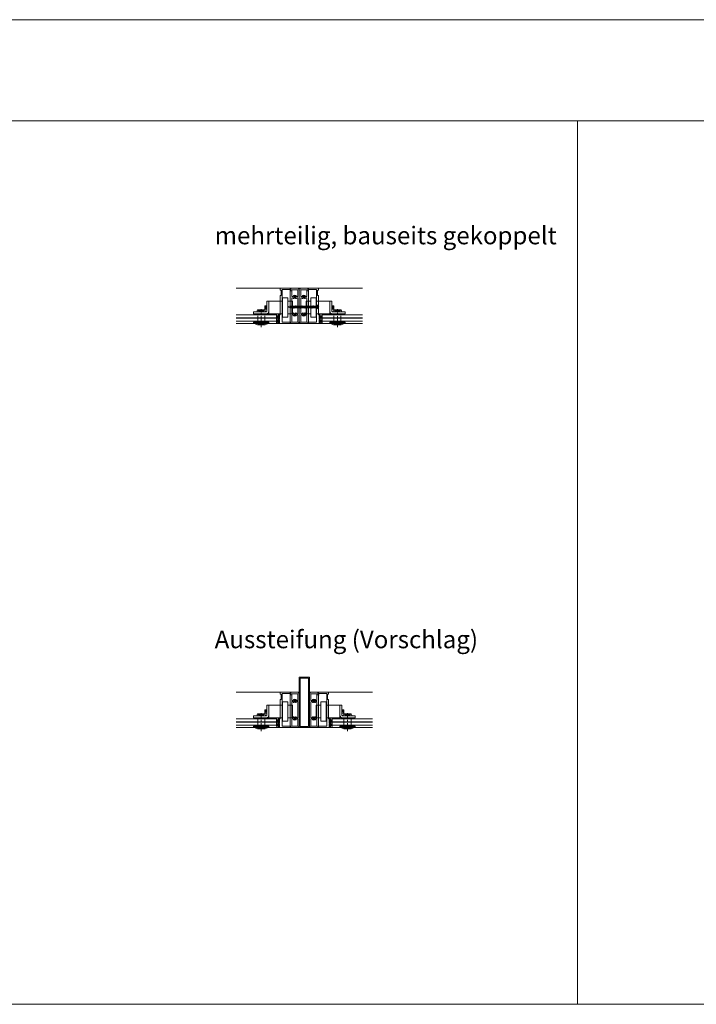
# Model space of a CAD drawing. Extents: x -2817 to 14334, y -3100 to 3352.
# Drawn here: x 2729 to 4070, y 1402 to 3352 of the extents above; entities that cross this region are included whole.
import ezdxf

# ---------------------------------------------------------------- set-up
doc = ezdxf.new("R2010")
doc.units = 0
doc.header["$LTSCALE"] = 0.5
doc.linetypes.add('STRICHPUNKT2', pattern=[12.7, 6.35, -3.175, 0, -3.175])
doc.linetypes.add('VERDECKT2', pattern=[4.7625, 3.175, -1.5875])
doc.layers.get('0').update_dxf_attribs({"lineweight": 18})
for name, color, linetype, lineweight in [('Beschriftung_labeling_DE', 3, 'Continuous', 18), ('Dichtung', 6, 'Continuous', 18), ('Glas', 5, 'Continuous', 18), ('Horizontal', 7, 'Continuous', 18), ('Symmetrie', 3, 'STRICHPUNKT2', 9), ('verdeckt', 2, 'VERDECKT2', 9)]:
    doc.layers.add(name, color=color, linetype=linetype, lineweight=lineweight)
doc.styles.add('MB03_1_1', font='isocpeur.ttf', dxfattribs={"height": 3})

# ---------------------------------------------------------------- blocks, each defined once
blk = doc.blocks.new('DIN7982_4_2_x_60')
for p, q in [((0, -4), (0, 4)), ((0.6, 4), (0, 4)), ((0, 2.7), (2, 1)), ((2.4, 0.5), (0, 0.5)), ((2.5, 2.1), (0.6, 4)), ((0.6, -4), (0.6, 4)), ((2.5, 2.1), (2.9, 1.7)), ((2.9, 1.7), (2.9, -1.7)), ((2.9, 1.7), (3.5, 1.7)), ((3.6, 2.1), (3.5, 1.7)), ((3.5, 1.7), (4.4, -1.7)), ((3.6, 2.1), (4.5, -2.1)), ((3.6, 2.1), (3.8, 1.7)), ((4.7, -1.7), (3.8, 1.7)), ((3.8, 1.7), (4.9, 1.7)), ((5, 2.1), (4.9, 1.7)), ((4.9, 1.7), (5.8, -1.7)), ((5, 2.1), (5.9, -2.1)), ((5, 2.1), (5.2, 1.7)), ((6.1, -1.7), (5.2, 1.7)), ((5.2, 1.7), (6.3, 1.7)), ((6.4, 2.1), (6.3, 1.7)), ((6.3, 1.7), (7.2, -1.7)), ((6.4, 2.1), (7.3, -2.1)), ((6.4, 2.1), (6.6, 1.7)), ((7.5, -1.7), (6.6, 1.7)), ((6.6, 1.7), (7.7, 1.7)), ((7.8, 2.1), (7.7, 1.7)), ((7.7, 1.7), (8.6, -1.7)), ((7.8, 2.1), (8.7, -2.1)), ((7.8, 2.1), (8, 1.7)), ((8.9, -1.7), (8, 1.7)), ((8, 1.7), (9.1, 1.7)), ((9.2, 2.1), (9.1, 1.7)), ((9.1, 1.7), (10, -1.7)), ((9.2, 2.1), (10.1, -2.1)), ((9.2, 2.1), (9.4, 1.7)), ((10.3, -1.7), (9.4, 1.7)), ((9.4, 1.7), (10.5, 1.7)), ((10.6, 2.1), (10.5, 1.7)), ((10.5, 1.7), (11.4, -1.7)), ((10.6, 2.1), (11.5, -2.1)), ((10.6, 2.1), (10.8, 1.7)), ((11.7, -1.7), (10.8, 1.7)), ((10.8, 1.7), (11.9, 1.7)), ((12, 2.1), (11.9, 1.7)), ((11.9, 1.7), (12.8, -1.7)), ((12, 2.1), (12.9, -2.1)), ((12, 2.1), (12.2, 1.7)), ((13.1, -1.7), (12.2, 1.7)), ((12.2, 1.7), (13.3, 1.7)), ((13.4, 2.1), (13.3, 1.7)), ((13.3, 1.7), (14.2, -1.7)), ((13.4, 2.1), (14.3, -2.1)), ((13.4, 2.1), (13.6, 1.7)), ((14.5, -1.7), (13.6, 1.7)), ((13.6, 1.7), (14.7, 1.7)), ((14.8, 2.1), (14.7, 1.7)), ((14.7, 1.7), (15.6, -1.7)), ((14.8, 2.1), (15.7, -2.1)), ((14.8, 2.1), (15, 1.7)), ((15.9, -1.7), (15, 1.7)), ((15, 1.7), (16.1, 1.7)), ((16.2, 2.1), (16.1, 1.7)), ((16.1, 1.7), (17, -1.7)), ((16.2, 2.1), (17.1, -2.1)), ((16.2, 2.1), (16.4, 1.7)), ((17.3, -1.7), (16.4, 1.7)), ((16.4, 1.7), (17.5, 1.7)), ((17.6, 2.1), (17.5, 1.7)), ((17.5, 1.7), (18.4, -1.7)), ((17.6, 2.1), (18.5, -2.1)), ((17.6, 2.1), (17.8, 1.7)), ((18.7, -1.7), (17.8, 1.7)), ((17.8, 1.7), (18.9, 1.7)), ((19, 2.1), (18.9, 1.7)), ((18.9, 1.7), (19.8, -1.7)), ((19, 2.1), (19.9, -2.1)), ((19, 2.1), (19.2, 1.7)), ((20.1, -1.7), (19.2, 1.7)), ((19.2, 1.7), (20.3, 1.7)), ((20.4, 2.1), (20.3, 1.7)), ((20.3, 1.7), (21.2, -1.7)), ((20.4, 2.1), (21.3, -2.1)), ((20.4, 2.1), (20.6, 1.7)), ((21.5, -1.7), (20.6, 1.7)), ((20.6, 1.7), (21.7, 1.7)), ((21.8, 2.1), (21.7, 1.7)), ((21.7, 1.7), (22.6, -1.7)), ((21.8, 2.1), (22.7, -2.1)), ((21.8, 2.1), (22, 1.7)), ((22.9, -1.7), (22, 1.7)), ((22, 1.7), (23.1, 1.7)), ((23.2, 2.1), (23.1, 1.7)), ((23.1, 1.7), (24, -1.7)), ((23.2, 2.1), (24.1, -2.1)), ((23.2, 2.1), (23.4, 1.7)), ((24.3, -1.7), (23.4, 1.7)), ((23.4, 1.7), (24.5, 1.7)), ((24.6, 2.1), (24.5, 1.7)), ((24.5, 1.7), (25.4, -1.7)), ((24.6, 2.1), (25.5, -2.1)), ((24.6, 2.1), (24.8, 1.7)), ((25.7, -1.7), (24.8, 1.7)), ((24.8, 1.7), (25.9, 1.7)), ((26, 2.1), (25.9, 1.7)), ((25.9, 1.7), (26.8, -1.7)), ((26, 2.1), (26.9, -2.1)), ((26, 2.1), (26.2, 1.7)), ((27.1, -1.7), (26.2, 1.7)), ((26.2, 1.7), (27.3, 1.7)), ((27.4, 2.1), (27.3, 1.7)), ((27.3, 1.7), (28.2, -1.7)), ((27.4, 2.1), (28.3, -2.1)), ((27.4, 2.1), (27.6, 1.7)), ((28.5, -1.7), (27.6, 1.7)), ((27.6, 1.7), (28.7, 1.7)), ((28.8, 2.1), (28.7, 1.7)), ((28.7, 1.7), (29.6, -1.7)), ((28.8, 2.1), (29.7, -2.1)), ((28.8, 2.1), (29, 1.7)), ((29.9, -1.7), (29, 1.7)), ((29, 1.7), (30.1, 1.7)), ((30.2, 2.1), (30.1, 1.7)), ((30.1, 1.7), (31, -1.7)), ((30.2, 2.1), (31.1, -2.1)), ((30.2, 2.1), (30.4, 1.7)), ((31.3, -1.7), (30.4, 1.7)), ((30.4, 1.7), (31.5, 1.7)), ((31.6, 2.1), (31.5, 1.7)), ((31.5, 1.7), (32.4, -1.7)), ((31.6, 2.1), (32.5, -2.1)), ((31.6, 2.1), (31.8, 1.7)), ((32.7, -1.7), (31.8, 1.7)), ((31.8, 1.7), (32.9, 1.7)), ((33, 2.1), (32.9, 1.7)), ((32.9, 1.7), (33.8, -1.7)), ((33, 2.1), (33.9, -2.1)), ((33, 2.1), (33.2, 1.7)), ((34.1, -1.7), (33.2, 1.7)), ((33.2, 1.7), (34.3, 1.7)), ((34.4, 2.1), (34.3, 1.7)), ((34.3, 1.7), (35.2, -1.7)), ((34.4, 2.1), (35.3, -2.1)), ((34.4, 2.1), (34.6, 1.7)), ((35.5, -1.7), (34.6, 1.7)), ((34.6, 1.7), (35.7, 1.7)), ((35.8, 2.1), (35.7, 1.7)), ((35.7, 1.7), (36.6, -1.7)), ((35.8, 2.1), (36.7, -2.1)), ((35.8, 2.1), (36, 1.7)), ((36.9, -1.7), (36, 1.7)), ((36, 1.7), (37.1, 1.7)), ((37.2, 2.1), (37.1, 1.7)), ((37.1, 1.7), (38, -1.7)), ((37.2, 2.1), (38.1, -2.1)), ((37.2, 2.1), (37.4, 1.7)), ((38.3, -1.7), (37.4, 1.7)), ((37.4, 1.7), (38.5, 1.7)), ((38.6, 2.1), (38.5, 1.7)), ((38.5, 1.7), (39.4, -1.7)), ((38.6, 2.1), (39.5, -2.1)), ((38.6, 2.1), (38.8, 1.7)), ((39.7, -1.7), (38.8, 1.7)), ((38.8, 1.7), (39.9, 1.7)), ((40, 2.1), (39.9, 1.7)), ((39.9, 1.7), (40.8, -1.7)), ((40, 2.1), (40.9, -2.1)), ((40, 2.1), (40.2, 1.7)), ((41.1, -1.7), (40.2, 1.7)), ((40.2, 1.7), (41.3, 1.7)), ((41.4, 2.1), (41.3, 1.7)), ((41.3, 1.7), (42.2, -1.7)), ((41.4, 2.1), (42.3, -2.1)), ((41.4, 2.1), (41.6, 1.7)), ((42.5, -1.7), (41.6, 1.7)), ((41.6, 1.7), (42.7, 1.7)), ((42.8, 2.1), (42.7, 1.7)), ((42.7, 1.7), (43.6, -1.7)), ((42.8, 2.1), (43.7, -2.1)), ((42.8, 2.1), (43, 1.7)), ((43.9, -1.7), (43, 1.7)), ((43, 1.7), (44.1, 1.7)), ((44.2, 2.1), (44.1, 1.7)), ((44.1, 1.7), (45, -1.7)), ((44.2, 2.1), (45.1, -2.1)), ((44.2, 2.1), (44.4, 1.7)), ((45.3, -1.7), (44.4, 1.7)), ((44.4, 1.7), (45.5, 1.7)), ((45.6, 2.1), (45.5, 1.7)), ((45.5, 1.7), (46.4, -1.7)), ((45.6, 2.1), (46.5, -2.1)), ((45.6, 2.1), (45.8, 1.7)), ((46.7, -1.7), (45.8, 1.7)), ((45.8, 1.7), (46.9, 1.7)), ((47, 2.1), (46.9, 1.7)), ((46.9, 1.7), (47.8, -1.7)), ((47, 2.1), (47.9, -2.1)), ((47, 2.1), (47.2, 1.7)), ((48.1, -1.7), (47.2, 1.7)), ((47.2, 1.7), (48.3, 1.7)), ((48.4, 2.1), (48.3, 1.7)), ((48.3, 1.7), (49.2, -1.7)), ((48.4, 2.1), (49.3, -2.1)), ((48.4, 2.1), (48.6, 1.7)), ((49.5, -1.7), (48.6, 1.7)), ((48.6, 1.7), (49.7, 1.7)), ((49.8, 2.1), (49.7, 1.7)), ((49.7, 1.7), (50.6, -1.7)), ((49.8, 2.1), (50.7, -2.1)), ((49.8, 2.1), (50, 1.7)), ((50.9, -1.7), (50, 1.7)), ((50, 1.7), (51.1, 1.7)), ((51.2, 2.1), (51.1, 1.7)), ((51.1, 1.7), (52, -1.7)), ((51.2, 2.1), (52.1, -2.1)), ((51.2, 2.1), (51.4, 1.7)), ((52.3, -1.7), (51.4, 1.7)), ((51.4, 1.7), (52.5, 1.7)), ((52.6, 2.1), (52.5, 1.7)), ((52.5, 1.7), (53.4, -1.7)), ((52.6, 2.1), (53.5, -2.1)), ((52.6, 2.1), (52.8, 1.7)), ((53.7, -1.7), (52.8, 1.7)), ((52.8, 1.7), (53.9, 1.7)), ((54, 2.1), (53.9, 1.7)), ((53.9, 1.7), (54.8, -1.7)), ((54, 2.1), (54.9, -2.1)), ((54, 2.1), (54.2, 1.7)), ((55.1, -1.7), (54.2, 1.7)), ((54.2, 1.7), (55.3, 1.7)), ((55.4, 2.1), (55.3, 1.7)), ((55.3, 1.7), (56.2, -1.7)), ((55.4, 2.1), (56.3, -2.1)), ((55.4, 2.1), (55.6, 1.7)), ((56.5, -1.7), (55.6, 1.7)), ((55.6, 1.7), (56.5, 1.7)), ((56.5, 1.7), (60.6, 0)), ((56.5, -1.7), (60.6, 0)), ((2.4, -0.5), (0, -0.5)), ((0, -2.7), (2, -1)), ((0.6, -4), (0, -4)), ((2.5, -2.1), (0.6, -4)), ((2.5, -2.1), (2.9, -1.7)), ((2.9, -1.7), (4.4, -1.7)), ((4.5, -2.1), (4.4, -1.7)), ((4.5, -2.1), (4.7, -1.7)), ((4.7, -1.7), (5.8, -1.7)), ((5.9, -2.1), (5.8, -1.7)), ((5.9, -2.1), (6.1, -1.7)), ((6.1, -1.7), (7.2, -1.7)), ((7.3, -2.1), (7.2, -1.7)), ((7.3, -2.1), (7.5, -1.7)), ((7.5, -1.7), (8.6, -1.7)), ((8.7, -2.1), (8.6, -1.7)), ((8.7, -2.1), (8.9, -1.7)), ((8.9, -1.7), (10, -1.7)), ((10.1, -2.1), (10, -1.7)), ((10.1, -2.1), (10.3, -1.7)), ((10.3, -1.7), (11.4, -1.7)), ((11.5, -2.1), (11.4, -1.7)), ((11.5, -2.1), (11.7, -1.7)), ((11.7, -1.7), (12.8, -1.7)), ((12.9, -2.1), (12.8, -1.7)), ((12.9, -2.1), (13.1, -1.7)), ((13.1, -1.7), (14.2, -1.7)), ((14.3, -2.1), (14.2, -1.7)), ((14.3, -2.1), (14.5, -1.7)), ((14.5, -1.7), (15.6, -1.7)), ((15.7, -2.1), (15.6, -1.7)), ((15.7, -2.1), (15.9, -1.7)), ((15.9, -1.7), (17, -1.7)), ((17.1, -2.1), (17, -1.7)), ((17.1, -2.1), (17.3, -1.7)), ((17.3, -1.7), (18.4, -1.7)), ((18.5, -2.1), (18.4, -1.7)), ((18.5, -2.1), (18.7, -1.7)), ((18.7, -1.7), (19.8, -1.7)), ((19.9, -2.1), (19.8, -1.7)), ((19.9, -2.1), (20.1, -1.7)), ((20.1, -1.7), (21.2, -1.7)), ((21.3, -2.1), (21.2, -1.7)), ((21.3, -2.1), (21.5, -1.7)), ((21.5, -1.7), (22.6, -1.7)), ((22.7, -2.1), (22.6, -1.7)), ((22.7, -2.1), (22.9, -1.7)), ((22.9, -1.7), (24, -1.7)), ((24.1, -2.1), (24, -1.7)), ((24.1, -2.1), (24.3, -1.7)), ((24.3, -1.7), (25.4, -1.7)), ((25.5, -2.1), (25.4, -1.7)), ((25.5, -2.1), (25.7, -1.7)), ((25.7, -1.7), (26.8, -1.7)), ((26.9, -2.1), (26.8, -1.7)), ((26.9, -2.1), (27.1, -1.7)), ((27.1, -1.7), (28.2, -1.7)), ((28.3, -2.1), (28.2, -1.7)), ((28.3, -2.1), (28.5, -1.7)), ((28.5, -1.7), (29.6, -1.7)), ((29.7, -2.1), (29.6, -1.7)), ((29.7, -2.1), (29.9, -1.7)), ((29.9, -1.7), (31, -1.7)), ((31.1, -2.1), (31, -1.7)), ((31.1, -2.1), (31.3, -1.7)), ((31.3, -1.7), (32.4, -1.7)), ((32.5, -2.1), (32.4, -1.7)), ((32.5, -2.1), (32.7, -1.7)), ((32.7, -1.7), (33.8, -1.7)), ((33.9, -2.1), (33.8, -1.7)), ((33.9, -2.1), (34.1, -1.7)), ((34.1, -1.7), (35.2, -1.7)), ((35.3, -2.1), (35.2, -1.7)), ((35.3, -2.1), (35.5, -1.7)), ((35.5, -1.7), (36.6, -1.7)), ((36.7, -2.1), (36.6, -1.7)), ((36.7, -2.1), (36.9, -1.7)), ((36.9, -1.7), (38, -1.7)), ((38.1, -2.1), (38, -1.7)), ((38.1, -2.1), (38.3, -1.7)), ((38.3, -1.7), (39.4, -1.7)), ((39.5, -2.1), (39.4, -1.7)), ((39.5, -2.1), (39.7, -1.7)), ((39.7, -1.7), (40.8, -1.7)), ((40.9, -2.1), (40.8, -1.7)), ((40.9, -2.1), (41.1, -1.7)), ((41.1, -1.7), (42.2, -1.7)), ((42.3, -2.1), (42.2, -1.7)), ((42.3, -2.1), (42.5, -1.7)), ((42.5, -1.7), (43.6, -1.7)), ((43.7, -2.1), (43.6, -1.7)), ((43.7, -2.1), (43.9, -1.7)), ((43.9, -1.7), (45, -1.7)), ((45.1, -2.1), (45, -1.7)), ((45.1, -2.1), (45.3, -1.7)), ((45.3, -1.7), (46.4, -1.7)), ((46.5, -2.1), (46.4, -1.7)), ((46.5, -2.1), (46.7, -1.7)), ((46.7, -1.7), (47.8, -1.7)), ((47.9, -2.1), (47.8, -1.7)), ((47.9, -2.1), (48.1, -1.7)), ((48.1, -1.7), (49.2, -1.7)), ((49.3, -2.1), (49.2, -1.7)), ((49.3, -2.1), (49.5, -1.7)), ((49.5, -1.7), (50.6, -1.7)), ((50.7, -2.1), (50.6, -1.7)), ((50.7, -2.1), (50.9, -1.7)), ((50.9, -1.7), (52, -1.7)), ((52.1, -2.1), (52, -1.7)), ((52.1, -2.1), (52.3, -1.7)), ((52.3, -1.7), (53.4, -1.7)), ((53.5, -2.1), (53.4, -1.7)), ((53.5, -2.1), (53.7, -1.7)), ((53.7, -1.7), (54.8, -1.7)), ((54.9, -2.1), (54.8, -1.7)), ((54.9, -2.1), (55.1, -1.7)), ((55.1, -1.7), (56.2, -1.7)), ((56.3, -2.1), (56.2, -1.7)), ((56.3, -2.1), (56.5, -1.7))]:
    blk.add_line(p, q)
blk.add_arc((1.1, 0), 1.35, 309.5417, 50.4583)
at = {"layer": 'Symmetrie'}
blk.add_line((53.8, 0), (-3, 0), dxfattribs=at)
blk = doc.blocks.new('GENZOO51JL0J4')
for p, q in [((-62.5, 34.5), (-62.5, 34.8)), ((-62.5, -31.7), (-62.5, 31.7)), ((-48.5, 30), (-43.5, 30)), ((-49, 9.1), (-48.8, 9.3)), ((-49, -15.5), (-49, 9.1)), ((-48.8, 9.3), (-48.8, -15.7)), ((-40, 9.3), (-48.8, 9.3)), ((-40, 15.8), (-40, -22.2)), ((-29, 15.8), (-40, 15.8)), ((-29, 15.8), (-29, -22.2)), ((-29, 9.3), (-2.2, 9.3)), ((-2.2, -15.7), (-2.2, 9.3)), ((-2, 9.1), (-2.2, 9.3)), ((2, 9.3), (-2, 9.3)), ((-2, 9.1), (-2, -15.5)), ((2, 0.3), (5.6, 0.3)), ((2, -1.2), (2, 0.3)), ((-49, -15.5), (-48.8, -15.7)), ((-40, -15.7), (-48.8, -15.7)), ((-29, -15.7), (-2.2, -15.7)), ((-2, -15.5), (-2.2, -15.7)), ((2, -1.2), (2, -5.2)), ((2, -5.2), (2, -6.7)), ((2, -6.7), (5.6, -6.7)), ((6, -0.1), (6, -6.3)), ((19, -8.2), (7, -8.2)), ((7, -8.2), (7, -8.5)), ((7, -8.5), (9, -10.5)), ((19, -8.5), (7, -8.5)), ((9, -10.5), (17, -10.5)), ((15, -10.7), (11, -10.7)), ((13, -8.2), (13, -10.7)), ((19, -8.5), (17, -10.5)), ((19, -8.5), (19, -8.2)), ((28, -15.7), (28, -11.7)), ((-62.5, -34.8), (-62.5, -34.5)), ((-29, -22.2), (-40, -22.2)), ((-2, -34.5), (-2, -32.5)), ((-2, -32.5), (28, -32.5)), ((5.5, -37.5), (-2, -34.5)), ((-2, -34.5), (28, -34.5)), ((20.5, -37.5), (5.5, -37.5)), ((7, -36.4), (10, -33.4)), ((19, -36.4), (7, -36.4)), ((7, -36.7), (7, -36.4)), ((19, -36.7), (7, -36.7)), ((18.9, -37.5), (7.1, -37.5)), ((16, -33.4), (10, -33.4)), ((19, -36.4), (16, -33.4)), ((19, -36.4), (19, -36.7)), ((20.5, -37.5), (28, -34.5)), ((28, -34.5), (28, -32.5))]:
    blk.add_line(p, q)
for points in [[(28, -15.7), (3, -15.7, -0.414214), (-2, -10.7), (-2, 9.3)], [(2, 9.3), (2, -10.7, 0.414214), (3, -11.7), (28, -11.7)]]:
    blk.add_lwpolyline(points, format="xyb")
for points in [[(-0.5, -17.7), (-0.5, -15.7), (26.5, -15.7), (26.5, -17.7)], [(-0.5, -32.5), (-0.5, -30.5), (26.5, -30.5), (26.5, -32.5)]]:
    blk.add_lwpolyline(points, close=True)
for points in [[(4, -11.7), (22, -11.7), (20.3, -7.9)], [(4, -11.7), (5.8, -7.9)], [(5.8, -7.9), (20.3, -7.9)]]:
    blk.add_lwpolyline(points)
for centre, start, end in [((5.6, -0.1), 0, 90), ((5.6, -0.1), 0, 90), ((5.6, -6.3), 270, 0)]:
    blk.add_arc(centre, 0.4, start, end)
at = {"layer": 'Dichtung'}
for p, q in [((-22.6, -20.9), (-16.5, -18.9)), ((-22.6, -21.1), (-16.5, -20.2)), ((-22.6, -21.3), (-16.5, -20.9)), ((-22.6, -22.2), (-16.5, -22.2)), ((-22.6, -22.2), (-16.5, -22.2)), ((-22.6, -23), (-16.5, -23.4)), ((-22.6, -23.2), (-16.5, -24.1)), ((-22.6, -23.4), (-16.5, -25.4)), ((-22.6, -28.8), (-16.5, -26.8)), ((-22.6, -29), (-16.5, -28.1)), ((-22.6, -29.2), (-16.5, -28.8)), ((-22.6, -30.1), (-16.5, -30.1)), ((-22.6, -30.1), (-16.5, -30.1)), ((-22.6, -30.9), (-16.5, -31.3)), ((-22.6, -31.1), (-16.5, -32)), ((-22.6, -31.3), (-16.5, -33.3)), ((-22.5, -21.7), (-16.5, -21.4)), ((-22.5, -22.6), (-16.5, -22.9)), ((-22.5, -29.6), (-16.5, -29.3)), ((-22.5, -30.5), (-16.5, -30.8))]:
    blk.add_line(p, q, dxfattribs=at)
for points in [[(-22.9, -19.3, 0.414214), (-23.1, -19.4), (-23.1, -24.9, 0.414214), (-22.9, -25), (-22.7, -25, 0.414214), (-22.6, -24.9), (-22.6, -19.4, 0.414214), (-22.7, -19.3)], [(-22.9, -27.2, 0.414214), (-23.1, -27.3), (-23.1, -32.8, 0.414214), (-22.9, -32.9), (-22.7, -32.9, 0.414214), (-22.6, -32.8), (-22.6, -27.3, 0.414214), (-22.7, -27.2)]]:
    blk.add_lwpolyline(points, format="xyb", close=True, dxfattribs=at)
at = {"layer": 'Glas'}
blk.add_line((-18, -23.7), (62.5, -23.7), dxfattribs=at)
for points in [[(62.5, -23.7), (-18, -23.7), (-18, -17.7), (62.5, -17.7)], [(62.5, -24.5), (-18, -24.5), (-18, -23.7)], [(62.5, -24.5), (-18, -24.5), (-18, -30.5), (62.5, -30.5)]]:
    blk.add_lwpolyline(points, dxfattribs=at)
at = {"layer": 'Horizontal'}
for p, q in [((-62.3, 35), (-44.7, 35)), ((-61.1, 34.2), (-62.2, 34.2)), ((-62.2, 32), (-61.5, 32)), ((-61.5, 32), (-61.1, 34.2)), ((-59.5, 18.8), (-59.5, 31.8)), ((-59.3, 32), (-47.7, 32)), ((-47.5, 31.8), (-47.5, 18.8)), ((-45.9, 34.2), (-45.5, 32)), ((-44.8, 34.2), (-45.9, 34.2)), ((-45.5, 32), (-44.8, 32)), ((62.5, 35), (-44.5, 35)), ((62.5, 35), (-44.5, 35)), ((-44.5, 34.8), (-44.5, 34.5)), ((-44.5, 31.7), (-44.5, -31.7)), ((-59.5, -15.3), (-59.5, 15.8)), ((-57.5, 18.3), (-59, 18.3)), ((-57.5, 16.3), (-59, 16.3)), ((-54.8, 15), (-54.6, 15.4)), ((-52.4, 15.4), (-52.2, 15)), ((-48, 18.3), (-49.5, 18.3)), ((-48, 16.3), (-49.5, 16.3)), ((-47.5, 15.8), (-47.5, -15.3)), ((-59.5, -23.7), (-59.5, -18.3)), ((-59, -15.8), (-57.5, -15.8)), ((-59, -17.8), (-57.5, -17.8)), ((-54.6, -14.9), (-54.8, -14.5)), ((-52.2, -14.5), (-52.4, -14.9)), ((-49.5, -15.8), (-48, -15.8)), ((-49.5, -17.8), (-48, -17.8)), ((-47.5, -18.3), (-47.5, -31.8)), ((-44.7, -35), (-62.3, -35)), ((-61.5, -32), (-62.2, -32)), ((-62.2, -34.2), (-61.1, -34.2)), ((-61.1, -34.2), (-61.5, -32)), ((-59.5, -25.2), (-59.5, -24.8)), ((-59.5, -31.8), (-59.5, -26.3)), ((-47.7, -32), (-59.3, -32)), ((-45.5, -32), (-45.9, -34.2)), ((-45.9, -34.2), (-44.8, -34.2)), ((-44.8, -32), (-45.5, -32)), ((-44.5, -34.5), (-44.5, -34.8)), ((62.5, -35), (-44.5, -35)), ((62.5, -35), (-44.5, -35))]:
    blk.add_line(p, q, dxfattribs=at)
blk.add_lwpolyline([(-45.6, 33.8), (-44.5, 33.8, 0.414213), (-44.3, 34), (-44.3, 34.8, -0.414213), (-44.1, 35), (-25.1, 35, -0.414214), (-24.6, 34.5), (-24.6, 31.5, -0.414214), (-24.8, 31.3), (-26.2, 31.3, 0.414214), (-26.4, 31.1), (-26.4, 20.5, 0.414214), (-26.2, 20.3), (-24.8, 20.3, -0.414214), (-24.6, 20.1), (-24.6, -17.7), (-21.1, -17.7, -0.414214), (-20.9, -17.9), (-20.9, -19.5, -0.414214), (-21.1, -19.7), (-21.7, -19.7, -0.414214), (-21.9, -19.5), (-21.9, -19.1, 0.414214), (-22.1, -18.9), (-22.9, -18.9, 0.414214), (-23.1, -19.1), (-23.1, -25.3, 0.414214), (-22.9, -25.5), (-22.1, -25.5, 0.414214), (-21.9, -25.3), (-21.9, -24.7, -0.414214), (-21.7, -24.5), (-21.1, -24.5, -0.414214), (-20.9, -24.7), (-20.9, -27.5, -0.414214), (-21.1, -27.7), (-21.7, -27.7, -0.414214), (-21.9, -27.5), (-21.9, -27, 0.414214), (-22.1, -26.8), (-22.9, -26.8, 0.414214), (-23.1, -27), (-23.1, -33.2, 0.414214), (-22.9, -33.4), (-22.1, -33.4, 0.414214), (-21.9, -33.2), (-21.9, -32.7, -0.414214), (-21.7, -32.5), (-21.1, -32.5, -0.414214), (-20.9, -32.7), (-20.9, -34.8, -0.414214), (-21.1, -35), (-44.1, -35, -0.414213), (-44.3, -34.8), (-44.3, -34, 0.414213), (-44.5, -33.8), (-45.6, -33.8, -0.466307), (-45.8, -33.6), (-45.6, -32.7, -0.36397), (-45.4, -32.5), (-28.2, -32.5), (-28.2, 32.5), (-45.4, 32.5, -0.36397), (-45.6, 32.7), (-45.8, 33.6, -0.466307)], format="xyb", close=True, dxfattribs=at)
at = {"layer": 'Horizontal', "extrusion": (0, 0, -1)}
for centre, major_axis, start_param, end_param in [((-62.3, 34.8), (0.141, 0.141), 3.926991, 5.497787), ((-62.2, 34.5), (-0.212, 0.212), 3.926991, 5.497787), ((-62.2, 31.7), (0.212, 0.212), 3.926991, 5.497787), ((-59.3, 31.8), (-0.141, 0.141), 5.497787, 7.068583), ((-53.5, 17.3), (-2.65, 2.65), 5.8585, 8.278667), ((-47.7, 31.8), (-0.141, 0.141), 0.785398, 2.356194), ((-44.8, 34.5), (-0.212, 0.212), 2.356194, 3.926991), ((-44.8, 31.7), (0.212, 0.212), 5.497787, 7.068583), ((-44.7, 34.8), (-0.141, 0.141), 0.785398, 2.356194), ((-59, 18.8), (0.354, 0.354), 2.356194, 3.926991), ((-59, 15.8), (-0.354, 0.354), 5.497787, 7.068583), ((-57.5, 18.8), (0.354, 0.354), 1.146111, 2.356194), ((-57.5, 15.8), (-0.354, 0.354), 0.785398, 1.995482), ((-53.5, 17.3), (2.65, 2.65), 3.251962, 3.566278), ((-55.6, 15.5), (-0.707, 0.707), 2.879793, 4.822758), ((-53.5, 17.3), (-1.24, 1.24), 4.674683, 6.320892), ((-55, 18.9), (0.354, 0.354), 0.480617, 1.608503), ((-55, 15.6), (0.354, 0.354), 6.245479, 7.592182), ((-54.4, 19.1), (-0.141, 0.141), 5.193006, 6.634523), ((-53.5, 17.3), (1.59, 1.59), 5.063727, 5.497787), ((-53.5, 17.3), (-1.59, 1.59), 0.785398, 1.219459), ((-52.6, 19.1), (0.141, 0.141), 5.931848, 7.373364), ((-52, 18.9), (0.354, 0.354), 3.103886, 4.231772), ((-52, 15.6), (0.354, 0.354), 3.403392, 4.750095), ((-53.5, 17.3), (1.24, 1.24), 6.245479, 7.891688), ((-51.4, 15.5), (0.707, 0.707), 1.460427, 3.403392), ((-53.5, 17.3), (-2.65, 2.65), 2.716907, 3.031224), ((-49.5, 18.8), (0.354, 0.354), 2.356194, 3.566278), ((-49.5, 15.8), (-0.354, 0.354), 5.8585, 7.068583), ((-48, 18.8), (-0.354, 0.354), 2.356194, 3.926991), ((-48, 15.8), (0.354, 0.354), 5.497787, 7.068583), ((-59, -15.3), (0.354, 0.354), 2.356194, 3.926991), ((-59, -18.3), (-0.354, 0.354), 5.497787, 7.068583), ((-57.5, -15.3), (0.354, 0.354), 1.146111, 2.356194), ((-57.5, -18.3), (-0.354, 0.354), 0.785398, 1.995482), ((-53.5, -16.8), (-2.65, 2.65), 5.8585, 6.172816), ((-53.5, -16.8), (-2.65, 2.65), 2.716907, 5.137074), ((-55.6, -15), (-0.707, 0.707), 6.172816, 8.115781), ((-53.5, -16.8), (-1.24, 1.24), 4.674683, 6.320892), ((-55, -15.1), (-0.354, 0.354), 1.832596, 3.179299), ((-55, -18.4), (-0.354, 0.354), 1.53309, 2.660975), ((-54.4, -18.6), (-0.141, 0.141), 4.361051, 5.802568), ((-53.5, -16.8), (1.59, 1.59), 2.356194, 2.790255), ((-53.5, -16.8), (1.59, 1.59), 1.922134, 2.356194), ((-52.6, -18.6), (-0.141, 0.141), 2.051414, 3.49293), ((-52, -15.1), (0.354, 0.354), 3.103886, 4.45059), ((-52, -18.4), (-0.354, 0.354), 5.193006, 6.320892), ((-53.5, -16.8), (-1.24, 1.24), 1.53309, 3.179299), ((-51.4, -15), (0.707, 0.707), 4.45059, 6.393554), ((-53.5, -16.8), (-2.65, 2.65), 1.681165, 1.995482), ((-49.5, -15.3), (-0.354, 0.354), 3.926991, 5.137074), ((-49.5, -18.3), (-0.354, 0.354), 5.8585, 7.068583), ((-48, -15.3), (-0.354, 0.354), 2.356194, 3.926991), ((-48, -18.3), (0.354, 0.354), 5.497787, 7.068583), ((-62.2, -31.7), (0.212, 0.212), 2.356194, 3.926991), ((-62.2, -34.5), (0.212, 0.212), 3.926991, 5.497787), ((-62.3, -34.8), (-0.141, 0.141), 3.926991, 5.497787), ((-58.7, -24.3), (-0.707, 0.707), 5.497787, 6.003148), ((-58.7, -24.3), (0.707, 0.707), 3.42163, 3.926991), ((-58.7, -25.8), (-0.707, 0.707), 5.497787, 6.003148), ((-58.7, -25.8), (0.707, 0.707), 3.42163, 3.926991), ((-59.7, -23.7), (-0.141, 0.141), 2.356194, 2.861555), ((-59.7, -24.8), (-0.141, 0.141), 1.850834, 2.356194), ((-59.7, -25.2), (-0.141, 0.141), 2.356194, 2.861555), ((-59.7, -26.3), (0.141, 0.141), 0.280038, 0.785398), ((-59.3, -31.8), (-0.141, 0.141), 3.926991, 5.497787), ((-47.7, -31.8), (-0.141, 0.141), 2.356194, 3.926991), ((-44.8, -31.7), (-0.212, 0.212), 2.356194, 3.926991), ((-44.8, -34.5), (0.212, 0.212), 5.497787, 7.068583), ((-44.7, -34.8), (-0.141, 0.141), 2.356194, 3.926991)]:
    blk.add_ellipse(centre, major_axis=major_axis, ratio=1, start_param=start_param, end_param=end_param, dxfattribs=at)
at = {"layer": 'Symmetrie'}
for p, q in [((-51.6, 17.3), (-55.4, 17.3)), ((-53.5, 19.2), (-53.5, 15.3)), ((-51.6, -16.8), (-55.4, -16.8)), ((-53.5, -14.8), (-53.5, -18.7)), ((13, -6.4), (13, -13.2)), ((13, -14), (13, -34.2)), ((13, -42), (13, -26.4))]:
    blk.add_line(p, q, dxfattribs=at)
at = {"layer": 'verdeckt'}
for p, q in [((3, -3.2), (3.9, -1.6)), ((3, -3.2), (3.9, -4.8)), ((6, -1.5), (4, -1.5)), ((6, -2.3), (4, -2.3)), ((6, -4.1), (4, -4.1)), ((6, -4.9), (4, -4.9)), ((6, -17.7), (6, -30.5)), ((6.3, -7.9), (8.8, -10.2)), ((8.8, -10.2), (17.3, -10.2)), ((11, -8.2), (11, -10.7)), ((11, -10.7), (13, -11.8)), ((15, -10.7), (13, -11.8)), ((15, -8.2), (15, -10.7)), ((19.8, -7.9), (17.3, -10.2)), ((20, -17.7), (20, -30.5)), ((11, -34.2), (13, -33.1)), ((11, -36.7), (11, -34.2)), ((15, -34.2), (11, -34.2)), ((15, -34.2), (13, -33.1)), ((13, -36.7), (13, -34.2)), ((15, -36.7), (15, -34.2))]:
    blk.add_line(p, q, dxfattribs=at)
at = {"layer": 'verdeckt', "ltscale": 2}
for p, q in [((6.2, -37.2), (10, -33.5)), ((10, -33.5), (10, -32.5)), ((13, -33.5), (10, -33.5)), ((13, -33.5), (16.1, -33.5)), ((16.1, -33.5), (16.1, -32.5)), ((19.8, -37.2), (16.1, -33.5))]:
    blk.add_line(p, q, dxfattribs=at)
at = {"layer": 'verdeckt'}
for points in [[(8.8, -10.2), (8.8, -11.7)], [(17.3, -10.2), (17.3, -11.7)]]:
    blk.add_lwpolyline(points, dxfattribs=at)
for centre, radius, start, end in [((4.4, -1.9), 0.568, 130.3657, 229.6343), ((5.8, -3.2), 1.97, 153.9624, 206.0376), ((4.4, -4.5), 0.568, 130.3657, 229.6343)]:
    blk.add_arc(centre, radius, start, end, dxfattribs=at)

msp = doc.modelspace()

# ---------------------------------------------------------------- linework, layer by layer
for p, q in [((1134.23, 3352.02), (6834.23, 3352.02)), ((1134.23, 3152.02), (6834.23, 3152.02)), ((3834.23, 1402.02), (3834.23, 3152.02)), ((-1665.77, 1402.02), (9834.23, 1402.02))]:
    msp.add_line(p, q)
for points in [[(3283.39, 1950.2), (3303.39, 1950.2), (3303.39, 2050.2), (3283.39, 2050.2)], [(3285.39, 1952.2), (3301.39, 1952.2), (3301.39, 2048.2), (3285.39, 2048.2)]]:
    msp.add_lwpolyline(points, close=True)

# ---------------------------------------------------------------- block references
at = {"xscale": -1}
for p in [(3220.89, 2785.2), (3220.89, 1985.2)]:
    msp.add_blockref('GENZOO51JL0J4', p, dxfattribs=at)
for p in [(3345.89, 2785.2), (3365.89, 1985.2)]:
    msp.add_blockref('GENZOO51JL0J4', p)
at = {"rotation": 179.9999984560019}
msp.add_blockref('DIN7982_4_2_x_60', (3321.3, 2783.1), dxfattribs=at)

# ---------------------------------------------------------------- texts
at = {"layer": 'Beschriftung_labeling_DE', "char_height": 50, "attachment_point": 1, "style": 'MB03_1_1'}
for s, insert in [('{\\H0.7x;mehrteilig, bauseits gekoppelt}', (3115.7, 2942.2)), ('{\\H0.7x;Aussteifung (Vorschlag)}', (3115.7, 2142.2))]:
    msp.add_mtext_dynamic_manual_height_columns(s, width=919.9702, gutter_width=15, heights=[0], dxfattribs=dict(at, insert=insert))

doc.saveas('drawing.dxf')
